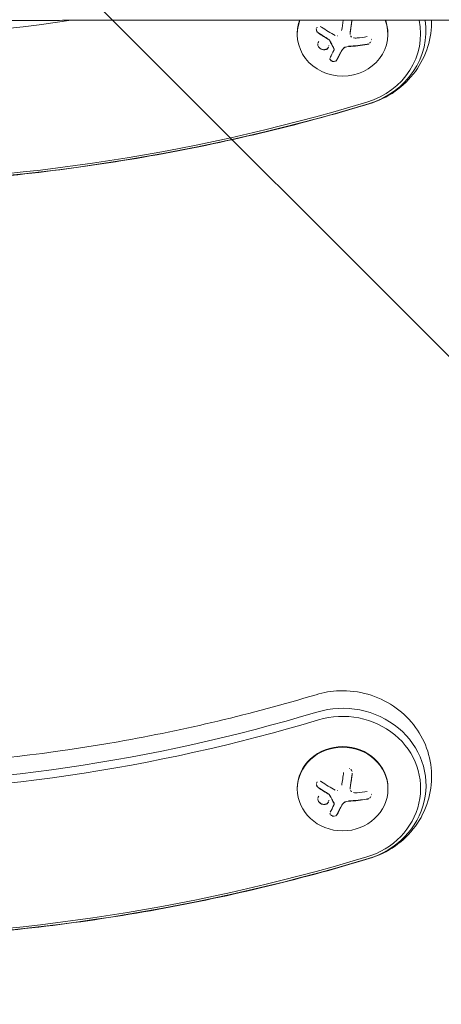
# Model space of a CAD drawing. Units: millimetres. Extents: x -3627 to 3317, y -2668 to 3206.
# Drawn here: x 665 to 796, y 21 to 326 of the extents above; entities that cross this region are included whole.
import ezdxf

# ---------------------------------------------------------------- set-up
doc = ezdxf.new("R2010")
doc.units = ezdxf.units.MM
doc.header["$LTSCALE"] = 20
doc.linetypes.add('HIDDEN', pattern=[9.525, 6.35, -3.175])
for name, color, linetype in [('2d', 230, 'Continuous'), ('EN-Free_Space', 10, 'HIDDEN'), ('EN-Free_Space_Hatch', 10, 'HIDDEN')]:
    doc.layers.add(name, color=color, linetype=linetype)

msp = doc.modelspace()

# ---------------------------------------------------------------- hatches: boundary and pattern name
at = {"layer": 'EN-Free_Space_Hatch'}
h = msp.add_hatch(dxfattribs=at)
h.set_pattern_fill('ANSI31', color=256, scale=100, angle=90)
h.set_pattern_definition([(135, (984.14, 483.97), (-224.506, -224.506), [])])
edge = h.paths.add_edge_path()
edge.add_line((2316.22, -133.49), (1003.14, -133.49))
edge.add_arc((1003.14, 866.51), 1000, 90, 270, ccw=False)
edge.add_line((1003.14, 1866.51), (2316.22, 1866.51))
edge.add_arc((2316.22, 866.51), 1000, -90, 90, ccw=False)

# ---------------------------------------------------------------- linework, layer by layer
at = {"layer": '2d', "lineweight": 0}
for p, q in [((751.07, 321.23), (751.07, 321.04)), ((767.43, 321.28), (767.43, 321.35)), ((767.43, 321.28), (767.43, 321.28)), ((779.07, 321.23), (779.07, 321.04)), ((762.46, 316.4), (762.46, 316.47)), ((751.09, 87.95), (751.09, 87.76)), ((767.45, 88), (767.45, 88.07)), ((767.45, 88), (767.45, 88)), ((779.09, 87.95), (779.09, 87.76)), ((762.47, 83.12), (762.47, 83.19))]:
    msp.add_line(p, q, dxfattribs=at)
for centre, major_axis, ratio, start_param, end_param in [((601.57, 784.57), (-503.39, 0), 0.92388, 1.411798, 1.729792), ((765.07, 321.04), (14, 0), 0.92388, 2.797569, 4.712389), ((765.07, 321.23), (14, 0), 0.92388, 2.813241, 3.141593), ((764.21, 325.69), (2.65, 18.11), 0.059866, 4.526389, 4.705213), ((765.07, 321.04), (14, 0), 0.92388, 4.712389, 6.627371), ((765.07, 321.23), (24.11, 0), 0.92388, 5.027532, 6.471696), ((765.07, 322.18), (25.77, 0), 0.92388, 5.027532, 6.418752), ((765.07, 321.23), (14, 0), 0.92388, 0, 0.328515), ((765.07, 326.69), (18.29, 0), 0.382683, 4.961003, 5.139017), ((765.07, 324.32), (-18.27, 0), 0.382683, 1.671201, 1.997799), ((765.07, 324.24), (-18.27, 0), 0.382683, 1.671201, 1.997799), ((763.72, 326.06), (6.35, 17.13), 0.142543, 3.974613, 4.144064), ((601.57, 785.53), (553.27, 0), 0.92388, 4.397246, 5.027532), ((601.57, 784.57), (551.61, 0), 0.92388, 4.397246, 5.027532), ((765.09, 88.9), (25.77, 0), 0.92388, 5.027532, 8.169125), ((765.09, 87.95), (24.11, 0), 0.92388, 5.027532, 8.169125), ((601.59, 552.25), (-501.73, 0), 0.92388, 1.255653, 1.88594), ((601.59, 551.29), (-503.39, 0), 0.92388, 1.255653, 1.88594), ((765.09, 87.95), (14, 0), 0.92388, 1.570796, 3.141593), ((765.09, 87.95), (14, 0), 0.92388, 0, 1.570796), ((764.23, 92.41), (2.65, 18.11), 0.059866, 4.526389, 4.748286), ((765.09, 93.41), (18.29, 0), 0.382683, 4.961003, 5.139017), ((763.73, 92.79), (6.35, 17.13), 0.142543, 3.974613, 4.144064), ((765.09, 91.04), (-18.27, 0), 0.382683, 1.671201, 1.997799), ((765.09, 90.96), (-18.27, 0), 0.382683, 1.671201, 1.997799), ((601.59, 552.25), (553.27, 0), 0.92388, 4.397246, 5.027532), ((601.59, 551.29), (551.61, 0), 0.92388, 4.397246, 5.027532)]:
    msp.add_ellipse(centre, major_axis=major_axis, ratio=ratio, start_param=start_param, end_param=end_param, dxfattribs=at)
msp.add_ellipse((765.09, 87.76), major_axis=(14, 0), ratio=0.92388, dxfattribs=at)
for points, knots in [([(684.71, 325.38), (682.45, 325.37), (680.09, 325.36), (675.18, 325.35), (672.63, 325.34), (667.37, 325.33), (664.65, 325.32), (659.09, 325.31), (656.24, 325.31), (650.42, 325.3), (647.44, 325.3), (641.4, 325.29), (638.33, 325.29), (632.11, 325.29), (628.96, 325.28), (622.61, 325.28), (619.4, 325.28), (612.95, 325.28), (609.71, 325.28), (603.22, 325.28), (599.97, 325.28), (593.48, 325.28), (590.24, 325.28), (583.79, 325.28), (580.58, 325.28), (574.23, 325.28), (571.08, 325.29), (564.86, 325.29), (561.79, 325.29), (555.75, 325.3), (552.78, 325.3), (546.96, 325.31), (544.11, 325.31), (538.55, 325.32), (535.84, 325.33), (530.58, 325.34), (528.03, 325.35), (523.11, 325.36), (520.75, 325.37), (518.48, 325.38)], [0, 0, 0, 0, 9.685551, 9.685551, 19.446647, 19.446647, 29.203971, 29.203971, 38.955171, 38.955171, 48.704825, 48.704825, 58.449633, 58.449633, 68.194516, 68.194516, 77.936591, 77.936591, 87.679954, 87.679954, 97.423965, 97.423965, 107.16823, 107.16823, 116.912243, 116.912243, 126.65561, 126.65561, 136.397684, 136.397684, 146.142565, 146.142565, 155.887366, 155.887366, 165.637009, 165.637009, 175.388177, 175.388177, 185.107687, 185.107687, 185.107687, 185.107687]), ([(1109.83, 325.43), (1107.69, 325.43), (1105.56, 325.43), (1097, 325.43), (1090.57, 325.43), (1066.78, 325.42), (1049.33, 325.42), (1014.23, 325.42), (996.57, 325.42), (961.05, 325.41), (943.19, 325.41), (907.26, 325.41), (889.2, 325.41), (852.87, 325.41), (834.61, 325.4), (797.88, 325.4), (779.41, 325.4), (742.29, 325.4), (723.63, 325.4), (700.62, 325.39), (696.36, 325.39), (692.09, 325.39)], [0, 0, 0, 0, 10.000002, 10.000002, 40.000053, 40.000053, 120.759947, 120.759947, 201.522281, 201.522281, 282.286177, 282.286177, 363.048055, 363.048055, 443.81426, 443.81426, 524.572897, 524.572897, 605.327876, 605.327876, 623.651583, 623.651583, 623.651583, 623.651583]), ([(757.23, 323.23), (757.2, 323.2), (757.18, 323.17), (757.15, 323.14), (757.12, 323.1), (757.09, 323.05), (757.07, 323)], [0.43672594, 0.43672594, 0.43672594, 0.43672594, 0.46976373, 0.46976373, 0.46976373, 0.51915067, 0.51915067, 0.51915067, 0.51915067]), ([(758.58, 323.27), (758.46, 323.35), (758.33, 323.42), (758.19, 323.45), (758.18, 323.46), (758.17, 323.46), (758.16, 323.46)], [0, 0, 0, 0, 0.1232669, 0.1232669, 0.1232669, 0.1334758, 0.1334758, 0.1334758, 0.1334758]), ([(767.49, 322.07), (767.5, 322.15), (767.52, 322.27), (767.54, 322.41), (767.55, 322.47), (767.55, 322.51), (767.56, 322.53), (767.57, 322.62), (767.59, 322.74), (767.61, 322.88), (767.62, 322.94), (767.63, 322.98), (767.63, 323.01), (767.64, 323.1), (767.66, 323.22), (767.68, 323.36), (767.69, 323.42), (767.7, 323.46), (767.7, 323.48), (767.71, 323.58), (767.73, 323.7), (767.75, 323.84), (767.76, 323.9), (767.77, 323.94), (767.77, 323.96), (767.78, 324.06), (767.8, 324.18), (767.82, 324.32), (767.83, 324.38), (767.84, 324.42), (767.84, 324.44), (767.85, 324.54), (767.87, 324.66), (767.89, 324.8), (767.9, 324.86), (767.9, 324.9), (767.91, 324.92), (767.93, 325.09), (767.95, 325.24), (767.97, 325.4)], [0, 0, 0, 0, 0.0625, 0.09375, 0.109375, 0.109375, 0.125, 0.125, 0.1875, 0.21875, 0.234375, 0.234375, 0.25, 0.25, 0.3125, 0.34375, 0.359375, 0.359375, 0.375, 0.375, 0.4375, 0.46875, 0.484375, 0.484375, 0.5, 0.5, 0.5625, 0.59375, 0.609375, 0.609375, 0.625, 0.625, 0.6875, 0.71875, 0.734375, 0.734375, 0.75, 0.75, 0.8723741, 0.8723741, 0.8723741, 0.8723741]), ([(773.27, 299.52), (776.12, 300.38), (778.84, 301.69), (783.68, 305.1), (785.82, 307.18), (789.24, 311.88), (790.56, 314.48), (792.23, 319.86), (792.63, 322.64), (792.57, 325.4)], [5.027532, 5.027532, 5.027532, 5.027532, 5.36406, 5.36406, 5.690532, 5.690532, 6.004095, 6.004095, 6.302575, 6.302575, 6.302575, 6.302575]), ([(756.99, 322.4), (757, 322.36), (757.01, 322.32), (757.04, 322.23), (757.05, 322.19), (757.07, 322.15)], [0.71313328, 0.71313328, 0.71313328, 0.71313328, 0.75, 0.75, 0.7864461, 0.7864461, 0.7864461, 0.7864461]), ([(757.11, 322.07), (757.14, 322), (757.18, 321.93), (757.25, 321.84), (757.27, 321.82), (757.29, 321.79)], [0.81202874, 0.81202874, 0.81202874, 0.81202874, 0.875, 0.875, 0.90217232, 0.90217232, 0.90217232, 0.90217232]), ([(757.11, 321.99), (757.13, 321.94), (757.16, 321.9), (757.19, 321.85), (757.24, 321.77), (757.3, 321.7), (757.37, 321.63)], [0.8121175, 0.8121175, 0.8121175, 0.8121175, 0.8549281, 0.8549281, 0.8549281, 0.933749, 0.933749, 0.933749, 0.933749]), ([(757.55, 321.56), (757.69, 321.46), (757.83, 321.36), (758.04, 321.22), (758.14, 321.15), (758.26, 321.08), (758.31, 321.04), (758.34, 321.02), (758.35, 321.01), (758.44, 320.95), (758.55, 320.88), (758.67, 320.8), (758.72, 320.77), (758.75, 320.75), (758.77, 320.73), (758.86, 320.68), (758.97, 320.61), (759.09, 320.53), (759.14, 320.49), (759.18, 320.47), (759.19, 320.46), (759.28, 320.4), (759.39, 320.33), (759.51, 320.26), (759.57, 320.22), (759.6, 320.2), (759.62, 320.19), (759.71, 320.13), (759.82, 320.07), (759.94, 319.99), (760, 319.96), (760.03, 319.94), (760.05, 319.93), (760.14, 319.87), (760.25, 319.8), (760.38, 319.73), (760.43, 319.69), (760.46, 319.67), (760.48, 319.66), (760.65, 319.56), (760.79, 319.47), (760.93, 319.39)], [0, 0, 0, 0, 0.125, 0.125, 0.1875, 0.21875, 0.234375, 0.234375, 0.25, 0.25, 0.3125, 0.34375, 0.359375, 0.359375, 0.375, 0.375, 0.4375, 0.46875, 0.484375, 0.484375, 0.5, 0.5, 0.5625, 0.59375, 0.609375, 0.609375, 0.625, 0.625, 0.6875, 0.71875, 0.734375, 0.734375, 0.75, 0.75, 0.8125, 0.84375, 0.859375, 0.859375, 0.875, 0.875, 1, 1, 1, 1]), ([(767.43, 321.35), (767.43, 321.38), (767.43, 321.42), (767.44, 321.45), (767.44, 321.46), (767.44, 321.46)], [0.2788711, 0.2788711, 0.2788711, 0.2788711, 0.375, 0.375, 0.3911362, 0.3911362, 0.3911362, 0.3911362]), ([(767.44, 321.55), (767.44, 321.56), (767.44, 321.57), (767.44, 321.62), (767.44, 321.66), (767.45, 321.7), (767.45, 321.71), (767.45, 321.71)], [0.4799158, 0.4799158, 0.4799158, 0.4799158, 0.5, 0.5, 0.625, 0.625, 0.6404504, 0.6404504, 0.6404504, 0.6404504]), ([(767.46, 321.81), (767.46, 321.81), (767.46, 321.82), (767.46, 321.87), (767.47, 321.91), (767.47, 321.96)], [0.7347794, 0.7347794, 0.7347794, 0.7347794, 0.75, 0.75, 0.884423, 0.884423, 0.884423, 0.884423]), ([(767.84, 320.2), (767.8, 320.23), (767.76, 320.27), (767.72, 320.31), (767.65, 320.4), (767.59, 320.5), (767.54, 320.6)], [0.4123754, 0.4123754, 0.4123754, 0.4123754, 0.5190116, 0.5190116, 0.5190116, 0.7367022, 0.7367022, 0.7367022, 0.7367022]), ([(757.81, 317.02), (757.85, 316.98), (757.89, 316.93), (757.97, 316.85), (758.01, 316.81), (758.1, 316.74), (758.14, 316.7), (758.19, 316.67)], [0, 0, 0, 0, 0.015625, 0.015625, 0.03125, 0.03125, 0.04643231, 0.04643231, 0.04643231, 0.04643231]), ([(758.34, 316.57), (758.54, 316.46), (758.75, 316.37), (759.07, 316.3), (759.18, 316.29), (759.39, 316.28), (759.5, 316.29), (759.66, 316.31), (759.7, 316.32), (759.81, 316.34), (759.85, 316.35), (760, 316.4), (760.09, 316.44), (760.26, 316.54), (760.34, 316.6), (760.48, 316.73), (760.55, 316.81), (760.66, 316.97), (760.7, 317.05), (760.74, 317.16), (760.75, 317.18), (760.75, 317.2)], [0.0632607, 0.0632607, 0.0632607, 0.0632607, 0.125, 0.125, 0.15625, 0.15625, 0.1875, 0.1875, 0.203125, 0.203125, 0.21875, 0.21875, 0.25, 0.25, 0.28125, 0.28125, 0.3125, 0.3125, 0.34375, 0.34375, 0.3497245, 0.3497245, 0.3497245, 0.3497245]), ([(760.81, 317.43), (760.81, 317.43), (760.81, 317.43), (760.81, 317.47), (760.81, 317.51), (760.82, 317.55)], [0.37465007, 0.37465007, 0.37465007, 0.37465007, 0.375, 0.375, 0.38717712, 0.38717712, 0.38717712, 0.38717712]), ([(760.93, 319.32), (760.96, 319.3), (760.99, 319.28), (761.01, 319.25), (761.03, 319.23), (761.05, 319.21), (761.06, 319.18)], [0, 0, 0, 0, 0.541586, 0.541586, 0.541586, 1, 1, 1, 1]), ([(761.06, 319.26), (761.12, 319.14), (761.17, 319.03), (761.26, 318.86), (761.28, 318.81), (761.34, 318.7), (761.37, 318.65), (761.51, 318.37), (761.62, 318.16), (761.96, 317.5), (762.18, 317.08), (762.41, 316.66)], [0, 0, 0, 0, 0.125, 0.125, 0.1875, 0.1875, 0.25, 0.25, 0.5, 0.5, 1, 1, 1, 1]), ([(762.41, 316.59), (762.43, 316.54), (762.45, 316.49), (762.45, 316.45), (762.46, 316.4), (762.46, 316.35), (762.44, 316.31), (762.44, 316.3), (762.44, 316.29), (762.43, 316.28)], [0, 0, 0, 0, 0.444984, 0.444984, 0.444984, 0.890124, 0.890124, 0.890124, 1, 1, 1, 1]), ([(772.64, 317.88), (772.8, 317.9), (772.96, 317.96), (773.11, 318.04), (773.13, 318.05), (773.15, 318.06), (773.16, 318.07)], [0, 0, 0, 0, 0.1214398, 0.1214398, 0.1214398, 0.1341475, 0.1341475, 0.1341475, 0.1341475]), ([(773.5, 318.32), (773.51, 318.33), (773.52, 318.34), (773.53, 318.35), (773.63, 318.45), (773.71, 318.56), (773.78, 318.68)], [0.2307697, 0.2307697, 0.2307697, 0.2307697, 0.2432833, 0.2432833, 0.2432833, 0.3365853, 0.3365853, 0.3365853, 0.3365853]), ([(761.17, 313.54), (761.17, 313.45), (761.19, 313.35), (761.23, 313.26), (761.25, 313.23), (761.26, 313.2), (761.28, 313.17)], [0.1308112, 0.1308112, 0.1308112, 0.1308112, 0.2357197, 0.2357197, 0.2357197, 0.2682596, 0.2682596, 0.2682596, 0.2682596]), ([(763.31, 313.16), (763.37, 313.26), (763.43, 313.37), (763.51, 313.53), (763.55, 313.6), (763.6, 313.69), (763.62, 313.73), (763.63, 313.75), (763.64, 313.76), (763.67, 313.83), (763.72, 313.91), (763.77, 314.01), (763.79, 314.05), (763.8, 314.07), (763.81, 314.09), (763.84, 314.16), (763.89, 314.24), (763.94, 314.33), (763.96, 314.38), (763.97, 314.4), (763.98, 314.41), (764.02, 314.49), (764.06, 314.57), (764.11, 314.67), (764.13, 314.71), (764.14, 314.74), (764.15, 314.75), (764.19, 314.82), (764.23, 314.91), (764.28, 315.01), (764.3, 315.05), (764.32, 315.08), (764.32, 315.09), (764.36, 315.17), (764.41, 315.26), (764.46, 315.36), (764.48, 315.41), (764.49, 315.43), (764.5, 315.44), (764.5, 315.45), (764.57, 315.58), (764.63, 315.7), (764.68, 315.81)], [0, 0, 0, 0, 0.125, 0.125, 0.1875, 0.21875, 0.234375, 0.234375, 0.25, 0.25, 0.3125, 0.34375, 0.359375, 0.359375, 0.375, 0.375, 0.4375, 0.46875, 0.484375, 0.484375, 0.5, 0.5, 0.5625, 0.59375, 0.609375, 0.609375, 0.625, 0.625, 0.6875, 0.71875, 0.734375, 0.734375, 0.75, 0.75, 0.8125, 0.84375, 0.859375, 0.867187, 0.867187, 0.875, 0.875, 1, 1, 1, 1]), ([(761.38, 313.02), (761.4, 313.01), (761.41, 312.99), (761.43, 312.97), (761.46, 312.94), (761.51, 312.9), (761.55, 312.87)], [0.3281116, 0.3281116, 0.3281116, 0.3281116, 0.34898259, 0.34898259, 0.34898259, 0.3972451, 0.3972451, 0.3972451, 0.3972451]), ([(761.87, 312.69), (761.93, 312.67), (761.98, 312.66), (762.04, 312.64), (762.1, 312.63), (762.15, 312.62), (762.2, 312.61)], [0.50230611, 0.50230611, 0.50230611, 0.50230611, 0.55245006, 0.55245006, 0.55245006, 0.59791708, 0.59791708, 0.59791708, 0.59791708]), ([(762.26, 312.61), (762.31, 312.6), (762.35, 312.6), (762.39, 312.6), (762.46, 312.6), (762.53, 312.61), (762.6, 312.62)], [0.61480755, 0.61480755, 0.61480755, 0.61480755, 0.64910626, 0.64910626, 0.64910626, 0.71186362, 0.71186362, 0.71186362, 0.71186362]), ([(762.92, 312.72), (762.96, 312.74), (762.99, 312.76), (763.03, 312.78), (763.09, 312.82), (763.15, 312.87), (763.19, 312.92)], [0.8144761, 0.8144761, 0.8144761, 0.8144761, 0.8543303, 0.8543303, 0.8543303, 0.9296648, 0.9296648, 0.9296648, 0.9296648]), ([(773.27, 299.52), (751.14, 292.85), (728.55, 287.48), (682.82, 279.39), (659.69, 276.68), (613.23, 273.97), (589.91, 273.97), (543.46, 276.68), (520.33, 279.39), (474.6, 287.48), (452.01, 292.85), (429.87, 299.52)], [1.2556531, 1.2556531, 1.2556531, 1.2556531, 1.3817104, 1.3817104, 1.5077677, 1.5077677, 1.633825, 1.633825, 1.7598822, 1.7598822, 1.8859395, 1.8859395, 1.8859395, 1.8859395]), ([(756.89, 116.92), (736.88, 110.9), (716.46, 106.04), (675.1, 98.73), (654.17, 96.27), (612.14, 93.82), (591.04, 93.82), (549.01, 96.27), (528.08, 98.73), (486.73, 106.04), (466.3, 110.9), (446.29, 116.92)], [1.2556531, 1.2556531, 1.2556531, 1.2556531, 1.3817104, 1.3817104, 1.5077677, 1.5077677, 1.633825, 1.633825, 1.7598822, 1.7598822, 1.8859395, 1.8859395, 1.8859395, 1.8859395]), ([(773.29, 66.24), (776.14, 67.1), (778.86, 68.41), (783.7, 71.82), (785.84, 73.9), (789.26, 78.6), (790.58, 81.2), (792.26, 86.63), (792.66, 89.45), (792.51, 95.03), (791.98, 97.8), (790.08, 103.02), (788.7, 105.48), (785.22, 109.9), (783.11, 111.84), (778.34, 115.02), (775.68, 116.25), (770.04, 117.86), (767.07, 118.22), (761.67, 118.03), (759.24, 117.63), (756.89, 116.92)], [5.027532, 5.027532, 5.027532, 5.027532, 5.36406, 5.36406, 5.690532, 5.690532, 6.004095, 6.004095, 6.307469, 6.307469, 6.607487, 6.607487, 6.911993, 6.911993, 7.226977, 7.226977, 7.554357, 7.554357, 7.891201, 7.891201, 8.169125, 8.169125, 8.169125, 8.169125]), ([(767.51, 88.8), (767.52, 88.87), (767.54, 88.99), (767.56, 89.13), (767.57, 89.19), (767.57, 89.23), (767.58, 89.25), (767.59, 89.35), (767.61, 89.46), (767.63, 89.6), (767.64, 89.66), (767.64, 89.7), (767.65, 89.73), (767.66, 89.82), (767.68, 89.94), (767.7, 90.08), (767.71, 90.14), (767.72, 90.18), (767.72, 90.2), (767.73, 90.3), (767.75, 90.42), (767.77, 90.56), (767.78, 90.62), (767.79, 90.66), (767.79, 90.68), (767.8, 90.78), (767.82, 90.9), (767.84, 91.04), (767.85, 91.1), (767.85, 91.14), (767.86, 91.16), (767.87, 91.26), (767.89, 91.38), (767.91, 91.52), (767.92, 91.58), (767.92, 91.62), (767.93, 91.64), (767.97, 91.96), (768.02, 92.28), (768.06, 92.62)], [0, 0, 0, 0, 0.0625, 0.09375, 0.109375, 0.109375, 0.125, 0.125, 0.1875, 0.21875, 0.234375, 0.234375, 0.25, 0.25, 0.3125, 0.34375, 0.359375, 0.359375, 0.375, 0.375, 0.4375, 0.46875, 0.484375, 0.484375, 0.5, 0.5, 0.5625, 0.59375, 0.609375, 0.609375, 0.625, 0.625, 0.6875, 0.71875, 0.734375, 0.734375, 0.75, 0.75, 1, 1, 1, 1]), ([(768.04, 93.13), (768, 93.29), (767.94, 93.44), (767.86, 93.58), (767.79, 93.69), (767.7, 93.79), (767.6, 93.88)], [0.1330035, 0.1330035, 0.1330035, 0.1330035, 0.242046, 0.242046, 0.242046, 0.3321839, 0.3321839, 0.3321839, 0.3321839]), ([(757.01, 89.12), (757.02, 89.08), (757.03, 89.04), (757.05, 88.95), (757.07, 88.91), (757.09, 88.87)], [0.71313328, 0.71313328, 0.71313328, 0.71313328, 0.75, 0.75, 0.7864461, 0.7864461, 0.7864461, 0.7864461]), ([(757.24, 89.95), (757.22, 89.92), (757.19, 89.89), (757.17, 89.86), (757.14, 89.82), (757.11, 89.77), (757.08, 89.72)], [0.43672594, 0.43672594, 0.43672594, 0.43672594, 0.46976373, 0.46976373, 0.46976373, 0.51915067, 0.51915067, 0.51915067, 0.51915067]), ([(757.13, 88.79), (757.16, 88.72), (757.2, 88.65), (757.27, 88.56), (757.29, 88.54), (757.31, 88.51)], [0.81202874, 0.81202874, 0.81202874, 0.81202874, 0.875, 0.875, 0.90217232, 0.90217232, 0.90217232, 0.90217232]), ([(757.13, 88.71), (757.15, 88.66), (757.18, 88.62), (757.21, 88.57), (757.26, 88.49), (757.32, 88.42), (757.39, 88.35)], [0.8121175, 0.8121175, 0.8121175, 0.8121175, 0.8549281, 0.8549281, 0.8549281, 0.933749, 0.933749, 0.933749, 0.933749]), ([(757.57, 88.28), (757.71, 88.18), (757.85, 88.08), (758.06, 87.94), (758.16, 87.87), (758.28, 87.8), (758.33, 87.76), (758.36, 87.74), (758.37, 87.73), (758.46, 87.67), (758.57, 87.6), (758.69, 87.52), (758.74, 87.49), (758.77, 87.47), (758.79, 87.46), (758.88, 87.4), (758.99, 87.33), (759.11, 87.25), (759.16, 87.21), (759.19, 87.19), (759.21, 87.18), (759.3, 87.12), (759.41, 87.05), (759.53, 86.98), (759.59, 86.94), (759.62, 86.92), (759.64, 86.91), (759.73, 86.85), (759.84, 86.79), (759.96, 86.71), (760.01, 86.68), (760.05, 86.66), (760.06, 86.65), (760.16, 86.59), (760.27, 86.52), (760.39, 86.45), (760.45, 86.41), (760.48, 86.39), (760.5, 86.38), (760.67, 86.28), (760.81, 86.19), (760.95, 86.11)], [0, 0, 0, 0, 0.125, 0.125, 0.1875, 0.21875, 0.234375, 0.234375, 0.25, 0.25, 0.3125, 0.34375, 0.359375, 0.359375, 0.375, 0.375, 0.4375, 0.46875, 0.484375, 0.484375, 0.5, 0.5, 0.5625, 0.59375, 0.609375, 0.609375, 0.625, 0.625, 0.6875, 0.71875, 0.734375, 0.734375, 0.75, 0.75, 0.8125, 0.84375, 0.859375, 0.859375, 0.875, 0.875, 1, 1, 1, 1]), ([(758.6, 89.99), (758.48, 90.08), (758.35, 90.14), (758.21, 90.17), (758.2, 90.18), (758.19, 90.18), (758.18, 90.18)], [0, 0, 0, 0, 0.1232669, 0.1232669, 0.1232669, 0.1334758, 0.1334758, 0.1334758, 0.1334758]), ([(767.46, 88.28), (767.46, 88.28), (767.46, 88.29), (767.46, 88.34), (767.46, 88.38), (767.47, 88.42), (767.47, 88.43), (767.47, 88.43)], [0.4799158, 0.4799158, 0.4799158, 0.4799158, 0.5, 0.5, 0.625, 0.625, 0.6404504, 0.6404504, 0.6404504, 0.6404504]), ([(767.48, 88.53), (767.48, 88.53), (767.48, 88.54), (767.48, 88.59), (767.49, 88.63), (767.49, 88.68)], [0.7347794, 0.7347794, 0.7347794, 0.7347794, 0.75, 0.75, 0.884423, 0.884423, 0.884423, 0.884423]), ([(760.95, 86.04), (760.98, 86.02), (761.01, 86), (761.03, 85.97), (761.05, 85.95), (761.07, 85.93), (761.08, 85.9)], [0, 0, 0, 0, 0.541586, 0.541586, 0.541586, 1, 1, 1, 1]), ([(761.08, 85.98), (761.14, 85.86), (761.19, 85.75), (761.28, 85.59), (761.3, 85.53), (761.36, 85.42), (761.39, 85.37), (761.53, 85.09), (761.64, 84.88), (761.98, 84.22), (762.2, 83.8), (762.43, 83.38)], [0, 0, 0, 0, 0.125, 0.125, 0.1875, 0.1875, 0.25, 0.25, 0.5, 0.5, 1, 1, 1, 1]), ([(767.45, 88.07), (767.45, 88.11), (767.45, 88.14), (767.45, 88.17), (767.45, 88.18), (767.45, 88.19)], [0.2788711, 0.2788711, 0.2788711, 0.2788711, 0.375, 0.375, 0.3911362, 0.3911362, 0.3911362, 0.3911362]), ([(767.86, 86.92), (767.82, 86.95), (767.78, 86.99), (767.74, 87.04), (767.67, 87.12), (767.6, 87.22), (767.56, 87.32)], [0.4123754, 0.4123754, 0.4123754, 0.4123754, 0.5190116, 0.5190116, 0.5190116, 0.7367022, 0.7367022, 0.7367022, 0.7367022]), ([(773.51, 85.04), (773.53, 85.05), (773.54, 85.06), (773.55, 85.07), (773.65, 85.17), (773.73, 85.28), (773.8, 85.4)], [0.2307697, 0.2307697, 0.2307697, 0.2307697, 0.2432833, 0.2432833, 0.2432833, 0.3365853, 0.3365853, 0.3365853, 0.3365853]), ([(757.83, 83.74), (757.87, 83.7), (757.91, 83.65), (757.99, 83.57), (758.03, 83.53), (758.12, 83.46), (758.16, 83.43), (758.21, 83.39)], [0, 0, 0, 0, 0.015625, 0.015625, 0.03125, 0.03125, 0.04643231, 0.04643231, 0.04643231, 0.04643231]), ([(758.36, 83.29), (758.56, 83.18), (758.77, 83.09), (759.09, 83.02), (759.2, 83.01), (759.41, 83), (759.52, 83.01), (759.67, 83.03), (759.72, 83.04), (759.83, 83.06), (759.87, 83.07), (760.02, 83.12), (760.11, 83.16), (760.28, 83.26), (760.36, 83.32), (760.5, 83.45), (760.56, 83.53), (760.67, 83.69), (760.72, 83.77), (760.76, 83.88), (760.77, 83.9), (760.77, 83.92)], [0.0632607, 0.0632607, 0.0632607, 0.0632607, 0.125, 0.125, 0.15625, 0.15625, 0.1875, 0.1875, 0.203125, 0.203125, 0.21875, 0.21875, 0.25, 0.25, 0.28125, 0.28125, 0.3125, 0.3125, 0.34375, 0.34375, 0.3497245, 0.3497245, 0.3497245, 0.3497245]), ([(760.83, 84.15), (760.83, 84.15), (760.83, 84.15), (760.83, 84.19), (760.83, 84.23), (760.83, 84.27)], [0.37465007, 0.37465007, 0.37465007, 0.37465007, 0.375, 0.375, 0.38717712, 0.38717712, 0.38717712, 0.38717712]), ([(762.43, 83.31), (762.45, 83.26), (762.46, 83.21), (762.47, 83.17), (762.48, 83.12), (762.47, 83.07), (762.46, 83.03), (762.46, 83.02), (762.46, 83.01), (762.45, 83)], [0, 0, 0, 0, 0.444984, 0.444984, 0.444984, 0.890124, 0.890124, 0.890124, 1, 1, 1, 1]), ([(763.33, 79.88), (763.39, 79.98), (763.45, 80.09), (763.53, 80.25), (763.57, 80.32), (763.62, 80.41), (763.64, 80.45), (763.65, 80.47), (763.66, 80.48), (763.69, 80.55), (763.74, 80.63), (763.79, 80.73), (763.81, 80.77), (763.82, 80.79), (763.83, 80.81), (763.86, 80.88), (763.91, 80.96), (763.96, 81.06), (763.98, 81.1), (763.99, 81.12), (764, 81.13), (764.04, 81.21), (764.08, 81.29), (764.13, 81.39), (764.15, 81.43), (764.16, 81.46), (764.17, 81.47), (764.21, 81.54), (764.25, 81.63), (764.3, 81.73), (764.32, 81.77), (764.34, 81.8), (764.34, 81.81), (764.38, 81.89), (764.43, 81.98), (764.48, 82.08), (764.5, 82.13), (764.51, 82.15), (764.52, 82.16), (764.52, 82.17), (764.59, 82.3), (764.65, 82.42), (764.7, 82.53)], [0, 0, 0, 0, 0.125, 0.125, 0.1875, 0.21875, 0.234375, 0.234375, 0.25, 0.25, 0.3125, 0.34375, 0.359375, 0.359375, 0.375, 0.375, 0.4375, 0.46875, 0.484375, 0.484375, 0.5, 0.5, 0.5625, 0.59375, 0.609375, 0.609375, 0.625, 0.625, 0.6875, 0.71875, 0.734375, 0.734375, 0.75, 0.75, 0.8125, 0.84375, 0.859375, 0.867187, 0.867187, 0.875, 0.875, 1, 1, 1, 1]), ([(772.66, 84.6), (772.82, 84.62), (772.98, 84.68), (773.13, 84.76), (773.15, 84.77), (773.17, 84.78), (773.18, 84.79)], [0, 0, 0, 0, 0.1214398, 0.1214398, 0.1214398, 0.1341475, 0.1341475, 0.1341475, 0.1341475]), ([(761.19, 80.26), (761.19, 80.17), (761.21, 80.07), (761.25, 79.98), (761.26, 79.95), (761.28, 79.92), (761.29, 79.89)], [0.1308112, 0.1308112, 0.1308112, 0.1308112, 0.2357197, 0.2357197, 0.2357197, 0.2682596, 0.2682596, 0.2682596, 0.2682596]), ([(761.4, 79.74), (761.42, 79.73), (761.43, 79.71), (761.45, 79.69), (761.48, 79.66), (761.52, 79.62), (761.57, 79.59)], [0.32811159, 0.32811159, 0.32811159, 0.32811159, 0.34898259, 0.34898259, 0.34898259, 0.3972451, 0.3972451, 0.3972451, 0.3972451]), ([(761.89, 79.41), (761.95, 79.39), (762, 79.38), (762.06, 79.36), (762.11, 79.35), (762.17, 79.34), (762.22, 79.33)], [0.50230611, 0.50230611, 0.50230611, 0.50230611, 0.55245006, 0.55245006, 0.55245006, 0.59791708, 0.59791708, 0.59791708, 0.59791708]), ([(762.28, 79.33), (762.32, 79.32), (762.36, 79.32), (762.41, 79.32), (762.48, 79.32), (762.55, 79.33), (762.62, 79.34)], [0.61480755, 0.61480755, 0.61480755, 0.61480755, 0.64910626, 0.64910626, 0.64910626, 0.71186362, 0.71186362, 0.71186362, 0.71186362]), ([(762.94, 79.44), (762.98, 79.46), (763.01, 79.48), (763.05, 79.5), (763.11, 79.54), (763.17, 79.59), (763.21, 79.64)], [0.8144761, 0.8144761, 0.8144761, 0.8144761, 0.8543303, 0.8543303, 0.8543303, 0.9296648, 0.9296648, 0.9296648, 0.9296648]), ([(773.29, 66.24), (751.16, 59.57), (728.57, 54.2), (682.84, 46.11), (659.71, 43.4), (613.25, 40.69), (589.93, 40.69), (543.48, 43.4), (520.34, 46.11), (474.62, 54.2), (452.03, 59.57), (429.89, 66.24)], [1.2556531, 1.2556531, 1.2556531, 1.2556531, 1.3817104, 1.3817104, 1.5077677, 1.5077677, 1.633825, 1.633825, 1.7598822, 1.7598822, 1.8859395, 1.8859395, 1.8859395, 1.8859395])]:
    msp.add_open_spline(points, degree=3, knots=knots, dxfattribs=at)
for points in [[(692.09, 325.39), (689.63, 325.39), (687.17, 325.39), (684.71, 325.38)], [(756.98, 322.7), (756.97, 322.69), (756.97, 322.68), (756.97, 322.67)], [(762.8, 320.67), (761.34, 321.48), (759.92, 322.36), (758.58, 323.27)], [(767.49, 322), (767.66, 323.12), (767.82, 324.26), (767.98, 325.4)], [(756.97, 322.59), (756.97, 322.56), (756.97, 322.52), (756.98, 322.49)], [(756.98, 322.38), (756.98, 322.36), (756.98, 322.35), (756.99, 322.34)], [(757.55, 321.48), (758.63, 320.73), (759.77, 320), (760.93, 319.32)], [(763.6, 320.56), (763.57, 320.56), (763.54, 320.55), (763.52, 320.55)], [(767.44, 321), (767.42, 321.33), (767.44, 321.66), (767.49, 322)], [(769.57, 319.91), (769.19, 319.87), (768.8, 319.88), (768.42, 319.94)], [(773.89, 319.72), (773.89, 319.73), (773.88, 319.74), (773.88, 319.75)], [(757.42, 318.02), (757.42, 317.99), (757.42, 317.96), (757.42, 317.93)], [(757.43, 317.82), (757.46, 317.51), (757.6, 317.2), (757.81, 316.94)], [(757.7, 318.78), (757.57, 318.61), (757.47, 318.42), (757.44, 318.2)], [(757.81, 316.94), (758.06, 316.64), (758.4, 316.42), (758.77, 316.3)], [(760.27, 316.47), (760.47, 316.61), (760.62, 316.8), (760.72, 317.03)], [(761.06, 319.18), (761.51, 318.29), (761.96, 317.42), (762.41, 316.59)], [(765.15, 316.45), (765.55, 316.94), (766.22, 317.26), (766.91, 317.28)], [(765.24, 316.63), (765.25, 316.65), (765.27, 316.67), (765.3, 316.69)], [(765.33, 316.73), (765.37, 316.76), (765.41, 316.79), (765.45, 316.82)], [(765.58, 316.92), (765.64, 316.97), (765.71, 317.01), (765.78, 317.05)], [(772.64, 317.95), (772.8, 317.98), (772.97, 318.04), (773.13, 318.12)], [(773.43, 318.33), (773.45, 318.35), (773.48, 318.37), (773.5, 318.39)], [(773.92, 319.08), (773.92, 319.1), (773.93, 319.11), (773.93, 319.13)], [(773.97, 319.38), (773.96, 319.39), (773.96, 319.41), (773.96, 319.42)], [(759.17, 316.22), (759.48, 316.18), (759.8, 316.23), (760.06, 316.36)], [(762.43, 316.28), (762.41, 316.21), (762.38, 316.15), (762.35, 316.08)], [(763.31, 313.08), (763.75, 313.89), (764.21, 314.78), (764.68, 315.74)], [(764.68, 315.74), (764.79, 315.95), (764.92, 316.16), (765.07, 316.36)], [(765.07, 316.36), (765.1, 316.39), (765.12, 316.42), (765.15, 316.45)], [(761.19, 313.46), (761.2, 313.43), (761.21, 313.4), (761.22, 313.36)], [(761.19, 313.46), (761.2, 313.43), (761.21, 313.4), (761.22, 313.36)], [(761.38, 313.1), (761.41, 313.07), (761.45, 313.03), (761.48, 313)], [(761.52, 312.97), (761.61, 312.89), (761.73, 312.83), (761.85, 312.78)], [(761.88, 312.77), (762.01, 312.72), (762.15, 312.69), (762.29, 312.68)], [(762.31, 312.68), (762.41, 312.68), (762.51, 312.68), (762.61, 312.7)], [(762.88, 312.78), (762.89, 312.79), (762.9, 312.79), (762.92, 312.8)], [(763.15, 312.95), (763.21, 313.01), (763.27, 313.08), (763.31, 313.16)], [(767.3, 94.08), (767.28, 94.09), (767.26, 94.09), (767.25, 94.1)], [(767.51, 88.72), (767.7, 89.98), (767.89, 91.26), (768.06, 92.55)], [(757, 89.42), (756.99, 89.41), (756.99, 89.4), (756.99, 89.39)], [(756.99, 89.31), (756.99, 89.28), (756.99, 89.24), (756.99, 89.21)], [(757, 89.1), (757, 89.08), (757, 89.07), (757.01, 89.06)], [(762.82, 87.39), (761.36, 88.2), (759.94, 89.08), (758.6, 89.99)], [(767.46, 87.72), (767.44, 88.05), (767.46, 88.38), (767.51, 88.72)], [(757.72, 85.5), (757.59, 85.33), (757.49, 85.14), (757.45, 84.92)], [(757.57, 88.2), (758.65, 87.45), (759.78, 86.72), (760.95, 86.04)], [(761.08, 85.9), (761.53, 85.01), (761.97, 84.14), (762.43, 83.31)], [(763.62, 87.28), (763.59, 87.28), (763.56, 87.27), (763.54, 87.27)], [(769.59, 86.63), (769.21, 86.59), (768.82, 86.6), (768.44, 86.66)], [(773.91, 86.44), (773.91, 86.45), (773.9, 86.46), (773.9, 86.47)], [(773.94, 85.81), (773.94, 85.82), (773.95, 85.84), (773.95, 85.85)], [(773.98, 86.1), (773.98, 86.11), (773.98, 86.13), (773.98, 86.14)], [(757.44, 84.74), (757.44, 84.71), (757.44, 84.68), (757.44, 84.65)], [(757.44, 84.54), (757.48, 84.23), (757.62, 83.92), (757.83, 83.66)], [(757.83, 83.66), (758.08, 83.36), (758.42, 83.14), (758.78, 83.02)], [(759.18, 82.94), (759.5, 82.91), (759.82, 82.95), (760.08, 83.08)], [(760.29, 83.19), (760.49, 83.33), (760.64, 83.53), (760.74, 83.75)], [(762.45, 83), (762.43, 82.93), (762.4, 82.87), (762.37, 82.8)], [(763.33, 79.8), (763.77, 80.61), (764.23, 81.5), (764.7, 82.46)], [(764.7, 82.46), (764.81, 82.67), (764.94, 82.88), (765.09, 83.08)], [(765.09, 83.08), (765.12, 83.11), (765.14, 83.14), (765.17, 83.17)], [(765.17, 83.17), (765.57, 83.66), (766.24, 83.98), (766.92, 84)], [(765.25, 83.35), (765.27, 83.37), (765.29, 83.39), (765.31, 83.41)], [(765.35, 83.45), (765.39, 83.48), (765.43, 83.51), (765.47, 83.54)], [(765.6, 83.64), (765.66, 83.69), (765.73, 83.73), (765.8, 83.77)], [(772.66, 84.67), (772.82, 84.7), (772.99, 84.76), (773.15, 84.84)], [(773.45, 85.05), (773.47, 85.07), (773.5, 85.09), (773.52, 85.11)], [(761.21, 80.18), (761.22, 80.15), (761.23, 80.12), (761.24, 80.08)], [(761.21, 80.18), (761.22, 80.15), (761.23, 80.12), (761.24, 80.08)], [(761.4, 79.82), (761.43, 79.79), (761.47, 79.75), (761.5, 79.72)], [(761.54, 79.69), (761.63, 79.61), (761.75, 79.55), (761.87, 79.5)], [(761.9, 79.49), (762.03, 79.44), (762.17, 79.41), (762.31, 79.4)], [(762.33, 79.4), (762.43, 79.4), (762.53, 79.4), (762.63, 79.42)], [(762.9, 79.5), (762.91, 79.51), (762.92, 79.51), (762.94, 79.52)], [(763.16, 79.67), (763.23, 79.73), (763.29, 79.8), (763.33, 79.88)]]:
    msp.add_open_spline(points, degree=3, dxfattribs=at)
at = {"layer": 'EN-Free_Space', "flags": 128}
msp.add_lwpolyline([(2316.22, -133.49), (1003.14, -133.49, -1), (1003.14, 1866.51), (2316.22, 1866.51, -1)], format="xyb", close=True, dxfattribs=at)

doc.saveas('drawing.dxf')
